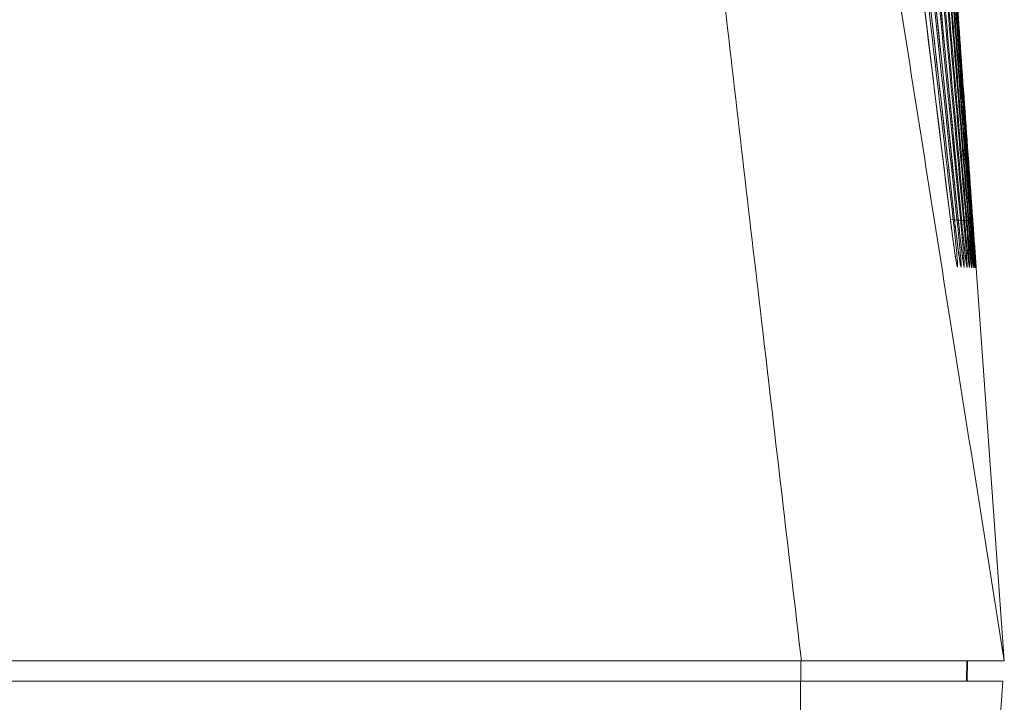
# Model space of a CAD drawing. Units: millimetres. Extents: x 2 to 418, y 4 to 293.
# Drawn here: x 204 to 228, y 225 to 242 of the extents above; entities that cross this region are included whole.
import ezdxf

# ---------------------------------------------------------------- set-up
doc = ezdxf.new("R2010")
doc.units = ezdxf.units.MM
doc.layers.get('0').update_dxf_attribs({"lineweight": 20})

msp = doc.modelspace()

# ---------------------------------------------------------------- linework, layer by layer
for p, q in [((227.1548, 236.973), (227.155, 236.9731)), ((227.1708, 236.846), (227.155, 236.9731)), ((227.2571, 236.9655), (227.2573, 236.9656)), ((227.2684, 236.8683), (227.2573, 236.9656)), ((227.3166, 236.9904), (227.3195, 236.9638)), ((227.3489, 236.9588), (227.3453, 236.9931)), ((227.3607, 236.8484), (227.3454, 236.9931)), ((227.3489, 236.9588), (227.349, 236.9589)), ((227.4001, 236.9975), (227.4041, 236.9572)), ((227.4302, 236.9528), (227.4256, 236.9995)), ((227.4302, 236.9528), (227.4303, 236.9529)), ((227.4467, 236.7865), (227.4333, 236.9219)), ((227.4736, 237.0026), (227.4783, 236.9514)), ((227.4987, 236.9725), (227.4959, 237.0041)), ((227.501, 236.9475), (227.4987, 236.9725)), ((227.501, 236.9475), (227.5011, 236.9476)), ((227.5079, 236.8718), (227.501, 236.9475)), ((227.5115, 236.8331), (227.5079, 236.8718)), ((227.5369, 237.0062), (227.5396, 236.9754)), ((227.5396, 236.9754), (227.5421, 236.9464)), ((227.5585, 236.9767), (227.5559, 237.0073)), ((227.5614, 236.943), (227.5585, 236.9767)), ((227.5727, 236.8116), (227.5614, 236.9431)), ((227.5614, 236.943), (227.5614, 236.9431)), ((227.5661, 236.8872), (227.5614, 236.943)), ((227.5739, 236.7977), (227.5661, 236.8872)), ((227.5914, 236.9929), (227.5936, 236.9662)), ((227.5936, 236.9662), (227.5955, 236.9421)), ((227.6091, 236.9673), (227.607, 236.9938)), ((227.6113, 236.9393), (227.6091, 236.9673)), ((227.6113, 236.9393), (227.6114, 236.9394)), ((227.6145, 236.9006), (227.6113, 236.9393)), ((227.6196, 236.8378), (227.6114, 236.9394)), ((227.6246, 236.7762), (227.6145, 236.9006)), ((227.6342, 236.9949), (227.6363, 236.9689)), ((227.6363, 236.9689), (227.6386, 236.9385)), ((227.6484, 236.9696), (227.6464, 236.9955)), ((227.6509, 236.9364), (227.6484, 236.9696)), ((227.6532, 236.9066), (227.6509, 236.9364)), ((227.6509, 236.9364), (227.6509, 236.9364)), ((227.6695, 236.9601), (227.6714, 236.9358)), ((227.6802, 236.9342), (227.6782, 236.9607)), ((227.6884, 236.8233), (227.6802, 236.9342)), ((227.6918, 236.9614), (227.6938, 236.9338)), ((227.699, 236.9329), (227.697, 236.9617)), ((227.7251, 236.5757), (227.699, 236.9329)), ((227.7037, 236.9621), (227.7058, 236.9327)), ((227.7076, 236.9323), (227.7055, 236.9622)), ((227.7058, 236.9327), (227.7189, 236.7503)), ((227.7076, 236.9323), (227.7332, 236.5753)), ((227.3054, 236.5576), (227.2909, 236.6767)), ((227.4599, 236.6565), (227.4467, 236.7865)), ((227.4726, 236.5336), (227.4599, 236.6565)), ((227.5268, 236.6704), (227.515, 236.7952)), ((227.5382, 236.552), (227.5268, 236.6704)), ((227.583, 236.6941), (227.5727, 236.8116)), ((227.5819, 236.7063), (227.5739, 236.7977)), ((227.5862, 236.6582), (227.5819, 236.7063)), ((227.593, 236.5821), (227.583, 236.6941)), ((227.5928, 236.584), (227.5862, 236.6582)), ((227.6283, 236.7311), (227.6196, 236.8378)), ((227.6283, 236.7319), (227.6246, 236.7762)), ((227.6371, 236.6259), (227.6283, 236.7319)), ((227.641, 236.5797), (227.6283, 236.7311)), ((227.6409, 236.5811), (227.6371, 236.6259)), ((227.6814, 236.5481), (227.6652, 236.7524)), ((227.6992, 236.6794), (227.6884, 236.8233)), ((227.7191, 236.4186), (227.6992, 236.6794)), ((227.7189, 236.7503), (227.7312, 236.577)), ((227.3192, 236.4465), (227.3054, 236.5576)), ((227.3323, 236.3439), (227.3192, 236.4465)), ((227.4107, 236.4013), (227.3971, 236.5185)), ((227.4234, 236.2943), (227.4107, 236.4013)), ((227.4848, 236.419), (227.4726, 236.5336)), ((227.4963, 236.3137), (227.4848, 236.419)), ((227.5407, 236.5242), (227.5346, 236.5877)), ((227.549, 236.4411), (227.5382, 236.552)), ((227.5463, 236.4669), (227.5407, 236.5242)), ((227.5593, 236.3385), (227.549, 236.4411)), ((227.5965, 236.5424), (227.5928, 236.584)), ((227.6025, 236.4765), (227.593, 236.5821)), ((227.6058, 236.4396), (227.5965, 236.5424)), ((227.6117, 236.3779), (227.6025, 236.4765)), ((227.6104, 236.3894), (227.6058, 236.4396)), ((227.6203, 236.2867), (227.6117, 236.3779)), ((227.6433, 236.5522), (227.6409, 236.5811)), ((227.6529, 236.4399), (227.641, 236.5797)), ((227.664, 236.313), (227.6529, 236.4399)), ((227.6926, 236.4083), (227.6814, 236.5481)), ((227.703, 236.282), (227.6926, 236.4083)), ((227.7361, 236.2007), (227.7191, 236.4186)), ((227.7332, 236.5753), (227.7882, 235.8115)), ((227.7451, 236.4094), (227.7889, 235.8022)), ((227.3445, 236.2501), (227.3323, 236.3439)), ((227.3559, 236.1657), (227.3445, 236.2501)), ((227.3663, 236.0908), (227.3559, 236.1657)), ((227.4351, 236.1984), (227.4234, 236.2943)), ((227.4457, 236.1141), (227.4351, 236.1984)), ((227.5211, 236.0957), (227.5119, 236.1748)), ((227.5689, 236.2447), (227.5593, 236.3385)), ((227.5777, 236.1603), (227.5689, 236.2447)), ((227.5858, 236.0855), (227.5777, 236.1603)), ((227.632, 236.1646), (227.6203, 236.2867)), ((227.6282, 236.2052), (227.6224, 236.2635)), ((227.6308, 236.179), (227.6282, 236.2052)), ((227.639, 236.0933), (227.632, 236.1646)), ((227.674, 236.1996), (227.664, 236.313)), ((227.6685, 236.2616), (227.6647, 236.3039)), ((227.6723, 236.2196), (227.6685, 236.2616)), ((227.679, 236.1472), (227.6723, 236.2196)), ((227.6831, 236.1003), (227.674, 236.1996)), ((227.6828, 236.1055), (227.679, 236.1472)), ((227.7152, 236.1367), (227.703, 236.282)), ((227.723, 236.046), (227.7152, 236.1367)), ((227.7331, 236.24), (227.7316, 236.2578)), ((227.7506, 236.0212), (227.7331, 236.24)), ((227.7456, 236.0818), (227.7361, 236.2007)), ((227.7561, 236.2565), (227.79, 235.7863)), ((227.3757, 236.0255), (227.3663, 236.0908)), ((227.384, 235.9702), (227.3757, 236.0255)), ((227.4552, 236.0416), (227.4457, 236.1141)), ((227.4634, 235.9808), (227.4552, 236.0416)), ((227.4704, 235.9322), (227.4634, 235.9808)), ((227.5293, 236.0275), (227.5211, 236.0957)), ((227.5365, 235.9701), (227.5293, 236.0275)), ((227.5426, 235.924), (227.5365, 235.9701)), ((227.6023, 235.9408), (227.5964, 235.9912)), ((227.6072, 235.9005), (227.6023, 235.9408)), ((227.6455, 236.0303), (227.639, 236.0933)), ((227.6512, 235.9754), (227.6455, 236.0303)), ((227.6562, 235.9292), (227.6512, 235.9754)), ((227.6878, 236.0513), (227.6828, 236.1055)), ((227.6911, 236.0152), (227.6831, 236.1003)), ((227.6979, 235.9446), (227.6911, 236.0152)), ((227.7018, 235.9066), (227.6979, 235.9446)), ((227.705, 235.8758), (227.7018, 235.9066)), ((227.7297, 235.9708), (227.723, 236.046)), ((227.7351, 235.9112), (227.7297, 235.9708)), ((227.7394, 235.8666), (227.7351, 235.9112)), ((227.7553, 235.9631), (227.7456, 236.0818)), ((227.7534, 235.9858), (227.7506, 236.0212)), ((227.7613, 235.8925), (227.7553, 235.9631)), ((227.7719, 235.9505), (227.7598, 236.1096)), ((227.7892, 235.7976), (227.7657, 236.1231)), ((227.7781, 235.8712), (227.7719, 235.9505)), ((227.7416, 235.8445), (227.7394, 235.8666)), ((227.7433, 235.829), (227.7416, 235.8445)), ((227.7647, 235.8537), (227.7613, 235.8925)), ((227.7672, 235.8264), (227.7647, 235.8537)), ((227.7683, 235.8156), (227.7672, 235.8264)), ((227.7826, 235.8158), (227.7781, 235.8712)), ((227.7836, 235.8048), (227.7826, 235.8158)), ((227.7838, 235.8027), (227.7836, 235.8048)), ((227.789, 235.8006), (227.79, 235.7863)), ((228.4778, 226.1577), (227.79, 235.7863)), ((228.4778, 226.1577), (38.4778, 226.1577)), ((223.49, 226.1577), (223.49, 225.6577)), ((227.5589, 226.1577), (227.5501, 225.6577)), ((227.5649, 225.6577), (227.5737, 226.1577)), ((38.5127, 225.6577), (228.4428, 225.6577)), ((223.4778, 216.8277), (223.4778, 225.6577)), ((227.6362, 214.1229), (228.4428, 225.6577))]:
    msp.add_line(p, q)
for points in [[(227.155, 236.9731), (226.8755, 239.2534), (226.5582, 241.84), (226.2407, 244.4266), (225.9229, 247.0131), (225.6049, 249.5996), (225.3212, 251.9051)], [(227.4333, 236.9219), (227.192, 239.4041), (226.9237, 242.1618), (226.6553, 244.9185), (226.3867, 247.6744), (226.1181, 250.4293)], [(227.3454, 236.9931), (227.0977, 239.3593), (226.814, 242.0661), (226.5302, 244.7723), (226.2463, 247.4779), (225.9621, 250.183)], [(227.2573, 236.9656), (226.9921, 239.309), (226.692, 241.9588), (226.3917, 244.6084), (226.0913, 247.2576), (225.7906, 249.9065)], [(227.2909, 236.6767), (227.276, 236.8028), (227.2684, 236.8683)], [(227.515, 236.7952), (227.5031, 236.9252), (227.5011, 236.9476)], [(227.6652, 236.7524), (227.6526, 236.9154), (227.6509, 236.9364)], [(227.2064, 236.5708), (227.1977, 236.6363), (227.1889, 236.7041), (227.1799, 236.7741), (227.1708, 236.846)], [(227.3971, 236.5185), (227.3829, 236.6449), (227.3756, 236.7111), (227.3682, 236.779), (227.3607, 236.8484)], [(227.3089, 235.8859), (227.3107, 235.8799), (227.3112, 235.8779), (227.31, 235.8829), (227.3081, 235.8922), (227.3053, 235.9059), (227.3021, 235.9232), (227.2983, 235.9443), (227.294, 235.969), (227.2893, 235.9972), (227.2842, 236.0287), (227.2787, 236.0634), (227.2728, 236.101), (227.2667, 236.1417), (227.2602, 236.1853), (227.2533, 236.232), (227.2462, 236.2815), (227.2387, 236.334), (227.231, 236.3892), (227.223, 236.4471), (227.2148, 236.5077), (227.2064, 236.5708)], [(227.5119, 236.1748), (227.5017, 236.2648), (227.4963, 236.3137)], [(227.4012, 235.8699), (227.4003, 235.8741), (227.3987, 235.8824), (227.3966, 235.8938), (227.394, 235.9084), (227.391, 235.926), (227.3877, 235.9467), (227.384, 235.9702)], [(227.4799, 235.8698), (227.4813, 235.8641), (227.482, 235.8614), (227.4814, 235.8643), (227.4801, 235.8712), (227.4782, 235.8819), (227.476, 235.8956), (227.4733, 235.9124), (227.4704, 235.9322)], [(227.553, 235.854), (227.5531, 235.8537), (227.5525, 235.8571), (227.5512, 235.8647), (227.5496, 235.8752), (227.5475, 235.8888), (227.5452, 235.905), (227.5426, 235.924)], [(227.5964, 235.9912), (227.5895, 236.0517), (227.5858, 236.0855)], [(227.6141, 235.85), (227.6148, 235.8462), (227.6149, 235.846), (227.6141, 235.851), (227.6128, 235.8591), (227.6112, 235.8705), (227.6094, 235.8842), (227.6072, 235.9005)], [(227.6622, 235.8768), (227.6584, 235.9095), (227.6562, 235.9292)], [(227.6671, 235.8391), (227.6674, 235.8376), (227.6671, 235.8391), (227.6663, 235.8447), (227.6652, 235.8529), (227.6638, 235.8638), (227.6622, 235.8768)], [(227.7087, 235.8432), (227.7064, 235.8631), (227.705, 235.8758)], [(227.7104, 235.8298), (227.7105, 235.8295), (227.7102, 235.8313), (227.7096, 235.8362), (227.7087, 235.8432)], [(227.7439, 235.8234), (227.7442, 235.8214), (227.7438, 235.8242), (227.7433, 235.829)], [(227.7683, 235.815), (227.7686, 235.8127), (227.7683, 235.8156)]]:
    msp.add_lwpolyline(points)
for centre, radius, start, end in [((277.8369, 242.7176), 50.9058, 186.48791, 186.89949), ((172.0522, 231.0849), 55.579, 5.69728, 6.0718), ((283.7603, 242.8938), 56.7228, 186.00591, 186.37363), ((165.1961, 230.8178), 62.5102, 5.304757, 5.636406), ((291.2732, 243.1872), 64.1467, 185.577361, 185.901254), ((156.2174, 230.3979), 71.5617, 4.965786, 5.254469), ((144.0045, 229.7462), 83.8473, 4.680556, 4.926197), ((126.4951, 228.7158), 101.4346, 4.449218, 4.651753), ((99.791, 227.0304), 128.231, 4.271749, 4.431524), ((371.083, 247.9875), 143.8572, 184.417704, 184.548724), ((51.9458, 223.8314), 176.2135, 4.148655, 4.264812), ((314.7098, 244.9363), 87.574, 185.309141, 185.470408), ((252.8908, 238.9309), 25.464, 185.55276, 186.00613), ((194.5217, 233.8264), 33.1657, 4.2198, 4.77662), ((256.7868, 239.1), 29.302, 185.30777, 185.43965), ((187.8093, 233.4307), 39.9394, 4.06787, 4.52924), ((290.2893, 241.8026), 62.8657, 184.790813, 184.92322), ((263.7474, 239.5203), 36.2258, 184.92944, 185.0939), ((177.1936, 232.7562), 50.617, 3.97148, 4.33475), ((289.1007, 241.4146), 61.6118, 184.50186, 184.799899), ((159.9863, 231.6111), 67.8933, 3.926083, 4.196646), ((317.5056, 243.3528), 90.0539, 184.315178, 184.518792), ((123.3011, 229.0718), 104.6877, 3.936316, 4.111624), ((381.8384, 247.8337), 154.5239, 184.17802, 184.351778), ((252.9154, 238.7317), 25.4132, 185.44043, 185.57345), ((236.7069, 236.6786), 8.9803, 184.42464, 184.90828), ((236.119, 236.6334), 8.3907, 184.94409, 185.29095)]:
    msp.add_arc(centre, radius, start, end)
for points, knots in [([(227.6464, 236.9955), (227.5033, 238.8595), (227.2168, 242.5881), (226.7917, 248.1156), (226.5097, 251.7791), (226.3711, 253.578)], [0, 0, 0, 0, 5.6082344, 11.2188984, 16.6313941, 16.6313941, 16.6313941, 16.6313941]), ([(226.4287, 253.582), (226.5616, 251.7988), (226.8344, 248.141), (227.248, 242.6004), (227.5288, 238.843), (227.6695, 236.9601)], [0, 0, 0, 0, 5.3645651, 11.0037931, 16.6681225, 16.6681225, 16.6681225, 16.6681225]), ([(227.6782, 236.9607), (227.5385, 238.8461), (227.2597, 242.6091), (226.8488, 248.1499), (226.5776, 251.8054), (226.4456, 253.5832)], [0, 0, 0, 0, 5.6717242, 11.3199423, 16.6681784, 16.6681784, 16.6681784, 16.6681784]), ([(227.697, 236.9617), (227.5602, 238.8526), (227.2871, 242.6298), (226.8827, 248.2189), (226.615, 251.9171), (226.4838, 253.729)], [0, 0, 0, 0, 5.6874875, 11.3611688, 16.8111291, 16.8111291, 16.8111291, 16.8111291]), ([(226.484, 253.5857), (226.6123, 251.8184), (226.8774, 248.1667), (227.28, 242.6253), (227.5543, 238.8512), (227.6918, 236.9614)], [0, 0, 0, 0, 5.3158768, 10.9838348, 16.6681174, 16.6681174, 16.6681174, 16.6681174]), ([(226.5031, 253.7303), (226.6325, 251.9231), (226.8971, 248.2258), (227.2973, 242.6364), (227.5682, 238.8542), (227.7037, 236.9621)], [0, 0, 0, 0, 5.4355597, 11.120203, 16.8111584, 16.8111584, 16.8111584, 16.8111584]), ([(227.7055, 236.9622), (227.5703, 238.8534), (227.2999, 242.6356), (226.9002, 248.225), (226.6358, 251.9232), (226.5065, 253.7305)], [0, 0, 0, 0, 5.6883112, 11.3753761, 16.8111752, 16.8111752, 16.8111752, 16.8111752]), ([(226.2548, 253.3916), (226.3994, 251.6134), (226.6941, 247.9927), (227.1396, 242.5265), (227.4406, 238.8385), (227.5914, 236.9929)], [0, 0, 0, 0, 5.352267, 10.8978035, 16.4530192, 16.4530192, 16.4530192, 16.4530192]), ([(227.607, 236.9938), (227.458, 238.8446), (227.1603, 242.543), (226.7196, 248.0098), (226.4278, 251.6257), (226.285, 253.394)], [0, 0, 0, 0, 5.570278, 11.1313094, 16.4533497, 16.4533497, 16.4533497, 16.4533497]), ([(226.3612, 253.3994), (226.4965, 251.6521), (226.7762, 248.0442), (227.2005, 242.576), (227.4896, 238.8552), (227.6342, 236.9949)], [0, 0, 0, 0, 5.2577289, 10.8561251, 16.4538213, 16.4538213, 16.4538213, 16.4538213]), ([(226.1409, 253.1706), (226.2933, 251.4022), (226.6027, 247.8135), (227.068, 242.4254), (227.3811, 238.8056), (227.5369, 237.0062)], [0, 0, 0, 0, 5.3247267, 10.806056, 16.2245708, 16.2245708, 16.2245708, 16.2245708]), ([(227.5559, 237.0073), (227.4005, 238.8336), (227.0895, 242.4865), (226.63, 247.8752), (226.3259, 251.4377), (226.1776, 253.1736)], [0, 0, 0, 0, 5.4987318, 10.998273, 16.2250267, 16.2250267, 16.2250267, 16.2250267]), ([(226.007, 252.9136), (226.1685, 251.1571), (226.4951, 247.6069), (226.984, 242.3033), (227.3115, 238.7561), (227.4736, 237.0026)], [0, 0, 0, 0, 5.291706, 10.6955088, 15.9784766, 15.9784766, 15.9784766, 15.9784766]), ([(227.4959, 237.0041), (227.3353, 238.7751), (227.0112, 242.3476), (226.5291, 247.652), (226.2076, 251.1854), (226.0499, 252.9174)], [0, 0, 0, 0, 5.3348708, 10.7615538, 15.9788899, 15.9788899, 15.9788899, 15.9788899]), ([(225.8544, 252.6204), (226.0235, 250.9058), (226.367, 247.428), (226.8822, 242.2203), (227.2285, 238.7273), (227.4001, 236.9975)], [0, 0, 0, 0, 5.1687763, 10.484282, 15.6992212, 15.6992212, 15.6992212, 15.6992212]), ([(227.4256, 236.9995), (227.2569, 238.7354), (226.9157, 242.2432), (226.4082, 247.4517), (226.0694, 250.9243), (225.9033, 252.625)], [0, 0, 0, 0, 5.2322996, 10.573032, 15.6995335, 15.6995335, 15.6995335, 15.6995335]), ([(227.2571, 236.9655), (227.0657, 238.6575), (226.6815, 242.0505), (226.1027, 247.1531), (225.7152, 250.5638), (225.5208, 252.2735)], [0, 0, 0, 0, 5.1083127, 10.2439384, 15.406066, 15.406066, 15.406066, 15.406066]), ([(225.6846, 252.2911), (225.8622, 250.6211), (226.224, 247.2224), (226.768, 242.1222), (227.1346, 238.692), (227.3166, 236.9904)], [0, 0, 0, 0, 5.0383434, 10.2536468, 15.3874517, 15.3874517, 15.3874517, 15.3874517]), ([(227.3453, 236.9931), (227.1662, 238.7036), (226.8049, 242.1526), (226.2695, 247.2538), (225.9131, 250.6444), (225.7393, 252.2966)], [0, 0, 0, 0, 5.1597447, 10.4036357, 15.3875987, 15.3875987, 15.3875987, 15.3875987]), ([(227.1548, 236.973), (226.949, 238.6521), (226.5396, 241.99), (225.9281, 246.9672), (225.5221, 250.2653), (225.3202, 251.9047)], [0, 0, 0, 0, 5.0750129, 10.0886742, 15.043952, 15.043952, 15.043952, 15.043952]), ([(225.4994, 251.9256), (225.682, 250.3377), (226.0594, 247.0599), (226.6343, 242.0751), (227.0269, 238.6781), (227.2244, 236.971)], [0, 0, 0, 0, 4.7950931, 9.898253, 15.0536628, 15.0536628, 15.0536628, 15.0536628]), ([(224.6291, 250.5165), (225.0435, 247.8649), (225.8842, 242.5089), (227.1679, 234.3895), (228.0373, 228.9216), (228.4778, 226.1577)], [0, 0, 0, 0, 8.0514646, 16.2646062, 24.6609837, 24.6609837, 24.6609837, 24.6609837]), ([(220.7453, 249.9198), (221.0402, 247.3315), (221.6395, 242.1051), (222.5587, 234.1844), (223.1845, 228.8522), (223.5023, 226.1577)], [0, 0, 0, 0, 7.815031, 15.7821842, 23.9214948, 23.9214948, 23.9214948, 23.9214948]), ([(227.2457, 236.283), (227.2298, 236.3913), (227.1992, 236.6213), (227.1697, 236.8514), (227.1548, 236.973)], [0, 0, 0, 0, 0.32845215, 0.69598824, 0.69598824, 0.69598824, 0.69598824]), ([(227.2244, 236.971), (227.2057, 236.974), (227.1825, 236.9685), (227.1601, 236.9646), (227.1561, 236.964)], [0, 0, 0, 0, 0.056688177, 0.068623579, 0.068623579, 0.068623579, 0.068623579]), ([(227.2244, 236.971), (227.2383, 236.8502), (227.2636, 236.6211), (227.288, 236.3919), (227.2979, 236.2835)], [0, 0, 0, 0, 0.36495815, 0.69152739, 0.69152739, 0.69152739, 0.69152739]), ([(227.3195, 236.9638), (227.301, 236.9674), (227.28, 236.9623), (227.2599, 236.9587), (227.2581, 236.9584)], [0, 0, 0, 0, 0.056322649, 0.061597094, 0.061597094, 0.061597094, 0.061597094]), ([(227.2979, 236.2835), (227.3058, 236.1979), (227.3186, 236.0416), (227.3319, 235.9235), (227.3327, 235.7746), (227.2984, 235.9219), (227.283, 236.0403), (227.2584, 236.1972), (227.2457, 236.283)], [0, 0, 0, 0, 0.25779439, 0.42281369, 0.47989412, 0.53835203, 0.70519831, 0.96554928, 0.96554928, 0.96554928, 0.96554928]), ([(227.3874, 236.2786), (227.3948, 236.1932), (227.4067, 236.0372), (227.419, 235.9197), (227.4201, 235.7711), (227.3888, 235.9184), (227.3748, 236.0361), (227.3522, 236.1926), (227.3406, 236.2782)], [0, 0, 0, 0, 0.2569422, 0.42148842, 0.47835046, 0.53635072, 0.70239431, 0.96146879, 0.96146879, 0.96146879, 0.96146879]), ([(227.4672, 236.2742), (227.474, 236.189), (227.4853, 236.0333), (227.4967, 235.9164), (227.4983, 235.768), (227.4699, 235.9153), (227.457, 236.0324), (227.4363, 236.1885), (227.4257, 236.2738)], [0, 0, 0, 0, 0.25618491, 0.42030545, 0.47697144, 0.53455751, 0.69988098, 0.95782405, 0.95782405, 0.95782405, 0.95782405]), ([(227.5372, 236.2702), (227.5437, 236.1853), (227.5544, 236.0298), (227.565, 235.9134), (227.5673, 235.7653), (227.5416, 235.9125), (227.5297, 236.029), (227.5108, 236.1848), (227.501, 236.2699)], [0, 0, 0, 0, 0.25552133, 0.41926512, 0.47575889, 0.5329736, 0.69765717, 0.95460712, 0.95460712, 0.95460712, 0.95460712]), ([(227.5975, 236.2668), (227.6037, 236.1821), (227.614, 236.0268), (227.6239, 235.9108), (227.627, 235.7629), (227.6039, 235.91), (227.5929, 236.0261), (227.5755, 236.1816), (227.5666, 236.2665)], [0, 0, 0, 0, 0.25494994, 0.41836697, 0.47471367, 0.53159882, 0.69571989, 0.95180806, 0.95180806, 0.95180806, 0.95180806]), ([(227.6481, 236.2639), (227.654, 236.1793), (227.6642, 236.0242), (227.6735, 235.9087), (227.6775, 235.7608), (227.6568, 235.9081), (227.6486, 236.0009), (227.6364, 236.1224), (227.6308, 236.179)], [0, 0, 0, 0, 0.25447208, 0.41761513, 0.47384178, 0.53043864, 0.69407337, 0.86444661, 0.86444661, 0.86444661, 0.86444661]), ([(227.689, 236.2619), (227.6948, 236.1774), (227.7048, 236.0224), (227.7137, 235.9073), (227.7189, 235.759), (227.7003, 235.907), (227.6955, 235.9653), (227.6891, 236.0368), (227.6878, 236.0513)], [0, 0, 0, 0, 0.25402762, 0.41704936, 0.4734996, 0.52979726, 0.69350845, 0.73709847, 0.73709847, 0.73709847, 0.73709847]), ([(227.738, 235.8775), (227.7337, 235.9203), (227.7231, 236.0475), (227.7121, 236.1747), (227.7049, 236.2592)], [0, 0, 0, 0, 0.1288076, 0.3830582, 0.3830582, 0.3830582, 0.3830582]), ([(227.7203, 236.2597), (227.726, 236.1753), (227.7362, 236.0195), (227.7445, 235.907), (227.7511, 235.7562), (227.7417, 235.8416), (227.7392, 235.8662), (227.738, 235.8775)], [0, 0, 0, 0, 0.25380561, 0.4165706, 0.4726452, 0.52878721, 0.56286864, 0.56286864, 0.56286864, 0.56286864]), ([(227.7418, 236.2584), (227.7476, 236.174), (227.758, 236.018), (227.7661, 235.9065), (227.7741, 235.7547), (227.7666, 235.8324), (227.7646, 235.854), (227.7641, 235.8597)], [0, 0, 0, 0, 0.25362238, 0.41628912, 0.47233511, 0.52830932, 0.54537512, 0.54537512, 0.54537512, 0.54537512]), ([(227.7538, 236.2576), (227.7597, 236.1733), (227.7703, 236.0185), (227.7786, 235.9039), (227.7876, 235.7564), (227.7752, 235.9036), (227.7698, 235.9782), (227.7626, 236.0736), (227.7599, 236.1084)], [0, 0, 0, 0, 0.25354284, 0.41617539, 0.47222642, 0.52807153, 0.69050205, 0.79522278, 0.79522278, 0.79522278, 0.79522278])]:
    msp.add_open_spline(points, degree=3, knots=knots)
for points in [[(227.4041, 236.9572), (227.3864, 236.9616), (227.3675, 236.9569), (227.3496, 236.9535)], [(227.4783, 236.9514), (227.4631, 236.9561), (227.4461, 236.9527), (227.4305, 236.9494)], [(227.5421, 236.9464), (227.5293, 236.9513), (227.5143, 236.9491), (227.5009, 236.9463)], [(227.5955, 236.9421), (227.5852, 236.9471), (227.5723, 236.9462), (227.5609, 236.9439)], [(227.6386, 236.9385), (227.6307, 236.9436), (227.62, 236.944), (227.6107, 236.9424)], [(227.6713, 236.9358), (227.666, 236.9406), (227.6577, 236.9423), (227.6505, 236.9417)], [(227.707, 236.5768), (227.698, 236.696), (227.689, 236.8151), (227.6802, 236.9342)], [(227.6938, 236.9338), (227.691, 236.9378), (227.6859, 236.9405), (227.6811, 236.9411)], [(227.6938, 236.9338), (227.7024, 236.8152), (227.7109, 236.6966), (227.7194, 236.5779)], [(227.7058, 236.9327), (227.7055, 236.9338), (227.705, 236.9349), (227.7044, 236.9359)], [(227.3406, 236.2782), (227.326, 236.3861), (227.3128, 236.4942), (227.2998, 236.6024)], [(227.3567, 236.6024), (227.3675, 236.4945), (227.3782, 236.3866), (227.3874, 236.2786)], [(227.4257, 236.2738), (227.4123, 236.3814), (227.4001, 236.4891), (227.3882, 236.5969)], [(227.4386, 236.597), (227.4486, 236.4895), (227.4585, 236.3819), (227.4672, 236.2742)], [(227.501, 236.2699), (227.4887, 236.3772), (227.4775, 236.4846), (227.4664, 236.592)], [(227.5104, 236.5923), (227.5198, 236.485), (227.529, 236.3776), (227.5372, 236.2702)], [(227.7312, 236.577), (227.7388, 236.4705), (227.7463, 236.3641), (227.7538, 236.2576)]]:
    msp.add_open_spline(points, degree=3)

doc.saveas('drawing.dxf')
